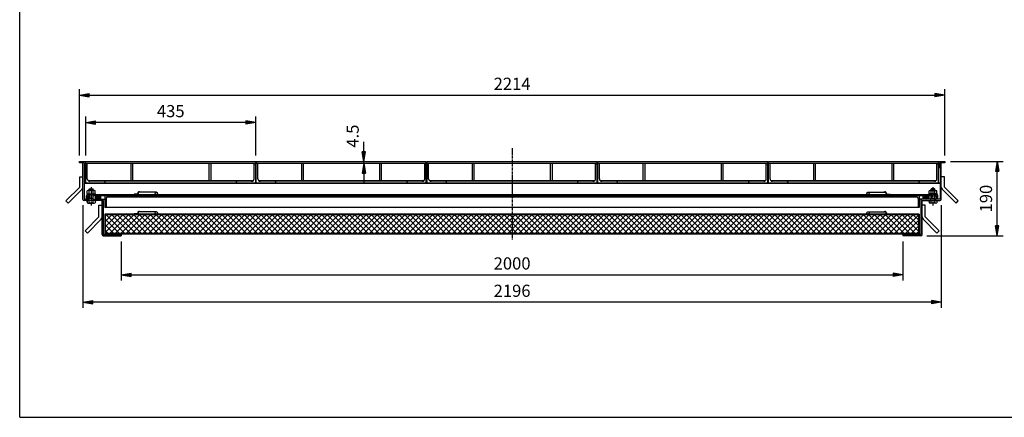
# Model space of a CAD drawing. Extents: x 50 to 3850, y 100 to 2800.
# Drawn here: x 50 to 2569, y 100 to 1118 of the extents above; entities that cross this region are included whole.
import ezdxf

# ---------------------------------------------------------------- set-up
doc = ezdxf.new("R2010")
doc.units = 0
doc.header["$LTSCALE"] = 0.2
doc.linetypes.add('CENTER', pattern=[50.8, 31.75, -6.35, 6.35, -6.35])
doc.layers.get('0').update_dxf_attribs({"linetype": 'CONTINUOUS'})
doc.layers.get('DEFPOINTS').update_dxf_attribs({"linetype": 'CONTINUOUS'})
for name, color, linetype in [('LAY-10', 7, 'CONTINUOUS'), ('LAY-20', 7, 'CONTINUOUS'), ('LAY-255', 7, 'CONTINUOUS')]:
    doc.layers.add(name, color=color, linetype=linetype)
doc.styles.add('EXCADDIM1', font='simplex', dxfattribs={"width": 0.84, "bigfont": 'bigfont'})
doc.styles.get("Standard").update_dxf_attribs({"font": 'simplex', "bigfont": 'bigfont'})
doc.dimstyles.new('ISO-25', dxfattribs={"dimtxt": 2.5, "dimasz": 2.5, "dimexe": 1.25, "dimexo": 0.625, "dimtad": 1, "dimtxsty": 'STANDARD', "dimcen": 2.5, "dimazin": 3, "dimtfac": 1, "dimtmove": 0, "dimatfit": 3})

# ---------------------------------------------------------------- blocks, each defined once
blk = doc.blocks.new('EX_BNORM')
at = {"color": 0, "linetype": 'CONTINUOUS'}
for p, q in [((0, 0), (-1, 0.17)), ((-1, 0.17), (-1, -0.17)), ((0, 0), (-1, 0.08)), ((0, 0), (-1, 0)), ((0, 0), (-1, -0.17)), ((0, 0), (-1, -0.08))]:
    blk.add_line(p, q, dxfattribs=at)
blk = doc.blocks.new('*D25')
at = {"layer": 'DEFPOINTS', "color": 0}
for p in [(2417, 925), (203, 755), (2417, 755)]:
    blk.add_point(p, dxfattribs=at)
at = {"layer": 'LAY-20', "color": 4, "linetype": 'CONTINUOUS'}
for p, q in [((203, 770), (203, 940)), ((2417, 770), (2417, 940)), ((228, 925), (2392, 925))]:
    blk.add_line(p, q, dxfattribs=at)
at = {"layer": 'LAY-20', "color": 4, "xscale": 25, "yscale": 25, "zscale": 25, "rotation": 180}
blk.add_blockref('EX_BNORM', (203, 925), dxfattribs=at)
at = {"layer": 'LAY-20', "color": 4, "xscale": 25, "yscale": 25, "zscale": 25}
blk.add_blockref('EX_BNORM', (2417, 925), dxfattribs=at)
at = {"layer": 'LAY-20', "color": 7, "insert": (1310, 950), "char_height": 31.18, "attachment_point": 5, "style": 'EXCADDIM1'}
blk.add_mtext('2214', dxfattribs=at)
blk = doc.blocks.new('*D26')
at = {"layer": 'DEFPOINTS', "color": 0}
for p in [(219, 855), (219, 755), (654, 755)]:
    blk.add_point(p, dxfattribs=at)
at = {"layer": 'LAY-20', "color": 4, "linetype": 'CONTINUOUS'}
for p, q in [((219, 770), (219, 870)), ((654, 770), (654, 870)), ((629, 855), (244, 855))]:
    blk.add_line(p, q, dxfattribs=at)
at = {"layer": 'LAY-20', "color": 4, "xscale": 25, "yscale": 25, "zscale": 25, "rotation": 180}
blk.add_blockref('EX_BNORM', (219, 855), dxfattribs=at)
at = {"layer": 'LAY-20', "color": 4, "xscale": 25, "yscale": 25, "zscale": 25}
blk.add_blockref('EX_BNORM', (654, 855), dxfattribs=at)
at = {"layer": 'LAY-20', "color": 7, "insert": (436.5, 880), "char_height": 31.18, "attachment_point": 5, "style": 'EXCADDIM1'}
blk.add_mtext('435', dxfattribs=at)
blk = doc.blocks.new('*D27')
at = {"layer": 'DEFPOINTS', "color": 0}
for p in [(310, 565), (2310, 565), (2310, 465)]:
    blk.add_point(p, dxfattribs=at)
at = {"layer": 'LAY-20', "color": 4, "linetype": 'CONTINUOUS'}
for p, q in [((310, 550), (310, 450)), ((2310, 550), (2310, 450)), ((335, 465), (2285, 465))]:
    blk.add_line(p, q, dxfattribs=at)
at = {"layer": 'LAY-20', "color": 4, "xscale": 25, "yscale": 25, "zscale": 25, "rotation": 180}
blk.add_blockref('EX_BNORM', (310, 465), dxfattribs=at)
at = {"layer": 'LAY-20', "color": 4, "xscale": 25, "yscale": 25, "zscale": 25}
blk.add_blockref('EX_BNORM', (2310, 465), dxfattribs=at)
at = {"layer": 'LAY-20', "color": 7, "insert": (1310, 490), "char_height": 31.18, "attachment_point": 5, "style": 'EXCADDIM1'}
blk.add_mtext('2000', dxfattribs=at)
blk = doc.blocks.new('*D28')
at = {"layer": 'DEFPOINTS', "color": 0}
for p in [(2417, 755), (2551.6, 755), (2356.2, 565)]:
    blk.add_point(p, dxfattribs=at)
at = {"layer": 'LAY-20', "color": 4, "linetype": 'CONTINUOUS'}
for p, q in [((2432, 755), (2566.6, 755)), ((2551.6, 590), (2551.6, 730)), ((2371.2, 565), (2566.6, 565))]:
    blk.add_line(p, q, dxfattribs=at)
at = {"layer": 'LAY-20', "color": 4, "xscale": 25, "yscale": 25, "zscale": 25}
for p, rotation in [((2551.6, 755), 90), ((2551.6, 565), 270)]:
    blk.add_blockref('EX_BNORM', p, dxfattribs=dict(at, rotation=rotation))
at = {"layer": 'LAY-20', "color": 7, "insert": (2526.6, 660), "char_height": 31.18, "attachment_point": 5, "rotation": 90, "style": 'EXCADDIM1'}
blk.add_mtext('190', dxfattribs=at)
blk = doc.blocks.new('*D29')
at = {"layer": 'DEFPOINTS', "color": 0}
for p in [(211.8, 658), (2408.2, 658), (211.8, 395)]:
    blk.add_point(p, dxfattribs=at)
at = {"layer": 'LAY-20', "color": 4, "linetype": 'CONTINUOUS'}
for p, q in [((211.8, 643), (211.8, 380)), ((2408.2, 643), (2408.2, 380)), ((2383.2, 395), (236.8, 395))]:
    blk.add_line(p, q, dxfattribs=at)
at = {"layer": 'LAY-20', "color": 4, "xscale": 25, "yscale": 25, "zscale": 25, "rotation": 180}
blk.add_blockref('EX_BNORM', (211.8, 395), dxfattribs=at)
at = {"layer": 'LAY-20', "color": 4, "xscale": 25, "yscale": 25, "zscale": 25}
blk.add_blockref('EX_BNORM', (2408.2, 395), dxfattribs=at)
at = {"layer": 'LAY-20', "color": 7, "insert": (1310, 420), "char_height": 31.18, "attachment_point": 5, "style": 'EXCADDIM1'}
blk.add_mtext('2196', dxfattribs=at)
blk = doc.blocks.new('*D34')
at = {"layer": 'DEFPOINTS', "color": 0}
for p in [(931, 755), (931, 755), (931, 750.5)]:
    blk.add_point(p, dxfattribs=at)
at = {"layer": 'LAY-20', "color": 4, "linetype": 'CONTINUOUS'}
for p, q in [((931, 780), (931, 805)), ((931, 750.5), (931, 755)), ((931, 725.5), (931, 700.5))]:
    blk.add_line(p, q, dxfattribs=at)
at = {"layer": 'LAY-20', "color": 4, "xscale": 25, "yscale": 25, "zscale": 25}
for p, rotation in [((931, 755), 270), ((931, 750.5), 90)]:
    blk.add_blockref('EX_BNORM', p, dxfattribs=dict(at, rotation=rotation))
at = {"layer": 'LAY-20', "color": 7, "insert": (906, 820), "char_height": 31.18, "attachment_point": 5, "rotation": 90, "style": 'EXCADDIM1'}
blk.add_mtext('4.5', dxfattribs=at)

msp = doc.modelspace()

# ---------------------------------------------------------------- linework, layer by layer
at = {"layer": 'LAY-10', "color": 2, "linetype": 'CENTER'}
for p, q in [((1310, 789.05), (1310, 554.83)), ((233, 689.25), (233, 642.18)), ((2387, 689.25), (2387, 642.18))]:
    msp.add_line(p, q, dxfattribs=at)
at = {"layer": 'LAY-10', "color": 7, "linetype": 'CONTINUOUS'}
for p, q in [((203, 755.05), (218, 755.05)), ((203, 752.05), (203, 755.05)), ((215, 752.05), (203, 752.05)), ((211.8, 658.05), (211.8, 752.05)), ((215, 752.05), (215, 658.25)), ((218, 740.05), (215, 740.05)), ((218, 755.05), (218, 740.05)), ((219, 700.55), (219, 755.05)), ((219, 755.05), (654, 755.05)), ((219, 750.55), (654, 750.55)), ((223, 711.05), (223, 750.55)), ((334.25, 750.55), (334.25, 706.55)), ((338.75, 750.55), (338.75, 706.55)), ((534.25, 750.55), (534.25, 706.55)), ((538.75, 750.55), (538.75, 706.55)), ((650, 711.05), (650, 750.55)), ((654, 700.55), (654, 755.05)), ((655.5, 700.55), (655.5, 755.05)), ((655.5, 755.05), (1090.5, 755.05)), ((655.5, 750.55), (1090.5, 750.55)), ((659.5, 711.05), (659.5, 750.55)), ((770.75, 750.55), (770.75, 706.55)), ((775.25, 750.55), (775.25, 706.55)), ((970.75, 750.55), (970.75, 706.55)), ((975.25, 750.55), (975.25, 706.55)), ((1086.5, 711.05), (1086.5, 750.55)), ((1090.5, 700.55), (1090.5, 755.05)), ((1092.5, 700.55), (1092.5, 755.05)), ((1092.5, 755.05), (1527.5, 755.05)), ((1092.5, 750.55), (1527.5, 750.55)), ((1096.5, 711.05), (1096.5, 750.55)), ((1207.75, 750.55), (1207.75, 706.55)), ((1212.25, 750.55), (1212.25, 706.55)), ((1407.75, 750.55), (1407.75, 706.55)), ((1412.25, 750.55), (1412.25, 706.55)), ((1523.5, 711.05), (1523.5, 750.55)), ((1527.5, 700.55), (1527.5, 755.05)), ((1529.5, 700.55), (1529.5, 755.05)), ((1529.5, 755.05), (1964.5, 755.05)), ((1529.5, 750.55), (1964.5, 750.55)), ((1533.5, 711.05), (1533.5, 750.55)), ((1644.75, 750.55), (1644.75, 706.55)), ((1649.25, 750.55), (1649.25, 706.55)), ((1844.75, 750.55), (1844.75, 706.55)), ((1849.25, 750.55), (1849.25, 706.55)), ((1960.5, 711.05), (1960.5, 750.55)), ((1964.5, 700.55), (1964.5, 755.05)), ((1966, 700.55), (1966, 755.05)), ((1966, 755.05), (2401, 755.05)), ((1966, 750.55), (2401, 750.55)), ((1970, 711.05), (1970, 750.55)), ((2081.25, 750.55), (2081.25, 706.55)), ((2085.75, 750.55), (2085.75, 706.55)), ((2281.25, 750.55), (2281.25, 706.55)), ((2285.75, 750.55), (2285.75, 706.55)), ((2397, 711.05), (2397, 750.55)), ((2401, 700.55), (2401, 755.05)), ((2402, 755.05), (2402, 740.05)), ((2402, 755.05), (2417, 755.05)), ((2402, 740.05), (2405, 740.05)), ((2417, 752.05), (2405, 752.05)), ((2405, 752.05), (2405, 658.25)), ((2408.2, 658.05), (2408.2, 752.05)), ((2417, 755.05), (2417, 752.05)), ((203.8, 689.51), (203.8, 716.19)), ((203.8, 716.19), (211.8, 716.19)), ((224.81, 706.55), (648.19, 706.55)), ((661.31, 706.55), (1084.69, 706.55)), ((1098.31, 706.55), (1521.69, 706.55)), ((1535.31, 706.55), (1958.69, 706.55)), ((1971.81, 706.55), (2395.19, 706.55)), ((2416.2, 716.19), (2408.2, 716.19)), ((2416.2, 689.51), (2416.2, 716.19)), ((168.44, 654.15), (203.8, 689.51)), ((174.1, 648.49), (209.46, 683.85)), ((215, 700.55), (2405, 700.55)), ((2405, 698.55), (215, 698.55)), ((240.5, 680.85), (225.5, 680.85)), ((228, 684.05), (229, 685.05)), ((228, 680.85), (228, 684.05)), ((228, 684.05), (238, 684.05)), ((229, 685.05), (237, 685.05)), ((229, 685.05), (229, 680.85)), ((643.5, 704.55), (229.5, 704.55)), ((238, 684.05), (237, 685.05)), ((237, 685.05), (237, 680.85)), ((238, 680.85), (238, 684.05)), ((269, 700.55), (269, 701.55)), ((604, 700.55), (604, 701.55)), ((1080, 704.55), (666, 704.55)), ((705.5, 700.55), (705.5, 701.55)), ((1040.5, 700.55), (1040.5, 701.55)), ((1517, 704.55), (1103, 704.55)), ((1142.5, 700.55), (1142.5, 701.55)), ((1477.5, 700.55), (1477.5, 701.55)), ((1954, 704.55), (1540, 704.55)), ((1579.5, 700.55), (1579.5, 701.55)), ((1914.5, 700.55), (1914.5, 701.55)), ((2390.5, 704.55), (1976.5, 704.55)), ((2016, 700.55), (2016, 701.55)), ((2351, 700.55), (2351, 701.55)), ((2379.5, 680.85), (2394.5, 680.85)), ((2382, 684.05), (2383, 685.05)), ((2382, 680.85), (2382, 684.05)), ((2392, 684.05), (2382, 684.05)), ((2383, 685.05), (2383, 680.85)), ((2391, 685.05), (2383, 685.05)), ((2391, 685.05), (2391, 680.85)), ((2392, 684.05), (2391, 685.05)), ((2392, 680.85), (2392, 684.05)), ((2445.9, 648.49), (2410.54, 683.85)), ((2451.56, 654.15), (2416.2, 689.51)), ((215, 658.25), (228, 658.25)), ((221, 658.25), (221, 667.45)), ((222.5, 672.45), (243.5, 672.45)), ((222.5, 672.45), (222.5, 670.45)), ((222.5, 670.45), (2397.5, 670.45)), ((223, 672.45), (223, 679.93)), ((224, 658.25), (224, 667.25)), ((228, 667.25), (224, 667.25)), ((227, 667.25), (227, 670.45)), ((227, 658.25), (227, 655.05)), ((228, 672.45), (228, 679.93)), ((228, 649.35), (228, 670.45)), ((238, 660.05), (228, 660.05)), ((229, 660.05), (228, 659.05)), ((229, 670.45), (229, 660.05)), ((237, 670.45), (237, 660.05)), ((237, 660.05), (238, 659.05)), ((238, 672.45), (238, 679.93)), ((238, 649.35), (238, 670.45)), ((2382, 667.25), (238, 667.25)), ((238, 658.25), (268, 658.25)), ((239, 667.25), (239, 670.45)), ((239, 658.25), (239, 655.05)), ((243, 672.45), (243, 679.93)), ((247.47, 658.44), (243.27, 662.64)), ((249.06, 658.27), (243.45, 663.87)), ((243.5, 672.45), (243.5, 670.45)), ((250.36, 658.38), (243.91, 664.82)), ((248.66, 661.5), (244.56, 665.59)), ((249.36, 662.2), (245.35, 666.22)), ((250.07, 662.91), (246.27, 666.71)), ((250.78, 663.62), (247.34, 667.06)), ((254.55, 661.26), (248.56, 667.25)), ((251.48, 658.67), (248.66, 661.5)), ((252.46, 659.11), (249.36, 662.2)), ((254.87, 662.36), (250.02, 667.21)), ((253.3, 659.68), (250.07, 662.91)), ((254.01, 660.39), (250.78, 663.62)), ((254.68, 663.95), (251.96, 666.67)), ((255, 667.25), (255, 658.25)), ((258, 658.25), (258, 667.25)), ((264, 655.25), (264, 568.25)), ((268, 667.25), (268, 637.25)), ((271, 660.25), (271, 639.25)), ((298, 667.25), (298, 666.25)), ((352, 671.45), (343, 671.45)), ((343, 671.45), (343, 670.45)), ((352, 673.45), (352, 671.45)), ((353, 671.45), (353, 673.45)), ((356, 676.45), (355.8, 676.45)), ((399.79, 676.45), (355.91, 676.45)), ((2220.21, 676.45), (2264.09, 676.45)), ((2264, 676.45), (2264.2, 676.45)), ((2267, 671.45), (2267, 673.45)), ((2268, 673.45), (2268, 671.45)), ((2268, 671.45), (2277, 671.45)), ((2277, 671.45), (2277, 670.45)), ((2322, 667.25), (2322, 666.25)), ((2349, 660.25), (2349, 639.25)), ((2352, 667.25), (2352, 637.25)), ((2382, 658.25), (2352, 658.25)), ((2382, 658.25), (2352, 658.25)), ((2356, 655.25), (2356, 568.25)), ((2362, 658.25), (2362, 667.25)), ((2365, 667.25), (2365, 658.25)), ((2365.13, 662.36), (2369.98, 667.21)), ((2365.32, 663.95), (2368.04, 666.67)), ((2365.45, 661.26), (2371.44, 667.25)), ((2365.99, 660.39), (2369.6, 663.99)), ((2366.7, 659.68), (2370.3, 663.28)), ((2367.54, 659.11), (2371.01, 662.58)), ((2368.52, 658.67), (2371.72, 661.87)), ((2369.6, 663.99), (2372.66, 667.06)), ((2369.64, 658.38), (2376.09, 664.82)), ((2370.3, 663.28), (2373.73, 666.71)), ((2370.94, 658.27), (2376.55, 663.87)), ((2371.01, 662.58), (2374.65, 666.22)), ((2371.72, 661.87), (2375.44, 665.59)), ((2372.53, 658.44), (2376.73, 662.64)), ((2397.5, 672.45), (2376.5, 672.45)), ((2376.5, 672.45), (2376.5, 670.45)), ((2377, 672.45), (2377, 679.93)), ((2381, 667.25), (2381, 670.45)), ((2381, 658.25), (2381, 655.05)), ((2382, 672.45), (2382, 679.93)), ((2382, 649.35), (2382, 670.45)), ((2382, 660.05), (2392, 660.05)), ((2383, 660.05), (2382, 659.05)), ((2383, 670.45), (2383, 660.05)), ((2391, 670.45), (2391, 660.05)), ((2391, 660.05), (2392, 659.05)), ((2392, 672.45), (2392, 679.93)), ((2392, 649.35), (2392, 670.45)), ((2392, 667.25), (2396, 667.25)), ((2405, 658.25), (2392, 658.25)), ((2393, 667.25), (2393, 670.45)), ((2393, 658.25), (2393, 655.05)), ((2396, 658.25), (2396, 667.25)), ((2397, 672.45), (2397, 679.93)), ((2397.5, 672.45), (2397.5, 670.45)), ((2399, 658.25), (2399, 667.45)), ((174.1, 648.49), (168.44, 654.15)), ((260.8, 655.05), (214.8, 655.05)), ((220.66, 655.05), (223, 652.77)), ((220.77, 654.94), (220.88, 655.05)), ((221.13, 654.59), (221.59, 655.05)), ((221.49, 654.24), (222.29, 655.05)), ((221.85, 653.9), (223, 655.05)), ((222.2, 653.55), (223, 654.34)), ((222.56, 653.2), (223, 653.64)), ((222.92, 652.85), (223, 652.93)), ((223, 655.05), (223, 649.35)), ((225.5, 648.65), (240.5, 648.65)), ((243, 655.05), (244.15, 653.9)), ((243, 655.05), (243, 649.35)), ((243, 652.71), (245.28, 655.05)), ((243, 654.34), (243.81, 653.54)), ((243, 653.64), (243.46, 653.18)), ((243, 652.93), (243.11, 652.82)), ((243.71, 655.05), (244.5, 654.25)), ((244.41, 655.05), (244.85, 654.61)), ((245.12, 655.05), (245.2, 654.97)), ((252.8, 642.95), (260.8, 642.95)), ((252.8, 612.95), (252.8, 642.95)), ((260.8, 568.05), (260.8, 655.05)), ((2351, 637.25), (268, 637.25)), ((2352, 637.25), (2351, 637.25)), ((2359.2, 655.05), (2405.2, 655.05)), ((2359.2, 568.05), (2359.2, 655.05)), ((2367.2, 642.95), (2359.2, 642.95)), ((2367.2, 642.95), (2359.2, 642.95)), ((2367.2, 612.95), (2367.2, 642.95)), ((2377, 652.71), (2374.72, 655.05)), ((2374.88, 655.05), (2374.8, 654.97)), ((2375.59, 655.05), (2375.15, 654.61)), ((2376.29, 655.05), (2375.5, 654.25)), ((2377, 655.05), (2375.85, 653.9)), ((2377, 654.34), (2376.19, 653.54)), ((2377, 653.64), (2376.54, 653.18)), ((2377, 652.93), (2376.89, 652.82)), ((2377, 655.05), (2377, 649.35)), ((2394.5, 648.65), (2379.5, 648.65)), ((2398.15, 653.9), (2397, 655.05)), ((2397, 655.05), (2397, 649.35)), ((2399.34, 655.05), (2397, 652.77)), ((2397.8, 653.55), (2397, 654.34)), ((2397.44, 653.2), (2397, 653.64)), ((2397.08, 652.85), (2397, 652.93)), ((2398.51, 654.24), (2397.71, 655.05)), ((2398.87, 654.59), (2398.41, 655.05)), ((2399.23, 654.94), (2399.12, 655.05)), ((2445.9, 648.49), (2451.56, 654.15)), ((217.44, 577.59), (252.8, 612.95)), ((223.1, 571.94), (258.46, 607.29)), ((268, 620.25), (268, 568.25)), ((2352, 620.25), (268, 620.25)), ((269.6, 616.74), (271.51, 618.65)), ((269.6, 602.6), (285.65, 618.65)), ((269.6, 588.46), (299.79, 618.65)), ((269.6, 574.32), (313.93, 618.65)), ((269.6, 571.85), (269.6, 618.65)), ((2350.4, 618.65), (269.6, 618.65)), ((304.16, 571.85), (269.6, 606.41)), ((318.31, 571.85), (271.51, 618.65)), ((281.27, 571.85), (328.07, 618.65)), ((332.45, 571.85), (285.65, 618.65)), ((295.42, 571.85), (342.22, 618.65)), ((346.59, 571.85), (299.79, 618.65)), ((309.56, 571.85), (356.36, 618.65)), ((360.73, 571.85), (313.93, 618.65)), ((323.7, 571.85), (370.5, 618.65)), ((374.87, 571.85), (328.07, 618.65)), ((337.84, 571.85), (384.64, 618.65)), ((389.02, 571.85), (342.22, 618.65)), ((352, 621.25), (343, 621.25)), ((343, 621.25), (343, 620.25)), ((351.99, 571.85), (398.79, 618.65)), ((352, 623.25), (352, 621.25)), ((353, 621.25), (353, 623.25)), ((356, 626.25), (355.8, 626.25)), ((399.79, 626.25), (356, 626.25)), ((403.16, 571.85), (356.36, 618.65)), ((366.13, 571.85), (412.93, 618.65)), ((417.3, 571.85), (370.5, 618.65)), ((380.27, 571.85), (427.07, 618.65)), ((431.44, 571.85), (384.64, 618.65)), ((394.41, 571.85), (441.21, 618.65)), ((445.59, 571.85), (398.79, 618.65)), ((408.55, 571.85), (455.35, 618.65)), ((459.73, 571.85), (412.93, 618.65)), ((422.7, 571.85), (469.5, 618.65)), ((473.87, 571.85), (427.07, 618.65)), ((436.84, 571.85), (483.64, 618.65)), ((488.01, 571.85), (441.21, 618.65)), ((450.98, 571.85), (497.78, 618.65)), ((502.15, 571.85), (455.35, 618.65)), ((465.12, 571.85), (511.92, 618.65)), ((516.3, 571.85), (469.5, 618.65)), ((479.26, 571.85), (526.06, 618.65)), ((530.44, 571.85), (483.64, 618.65)), ((493.41, 571.85), (540.21, 618.65)), ((544.58, 571.85), (497.78, 618.65)), ((507.55, 571.85), (554.35, 618.65)), ((558.72, 571.85), (511.92, 618.65)), ((521.69, 571.85), (568.49, 618.65)), ((572.86, 571.85), (526.06, 618.65)), ((535.83, 571.85), (582.63, 618.65)), ((587.01, 571.85), (540.21, 618.65)), ((549.98, 571.85), (596.78, 618.65)), ((601.15, 571.85), (554.35, 618.65)), ((564.12, 571.85), (610.92, 618.65)), ((615.29, 571.85), (568.49, 618.65)), ((578.26, 571.85), (625.06, 618.65)), ((629.43, 571.85), (582.63, 618.65)), ((592.4, 571.85), (639.2, 618.65)), ((643.58, 571.85), (596.78, 618.65)), ((606.54, 571.85), (653.34, 618.65)), ((657.72, 571.85), (610.92, 618.65)), ((620.69, 571.85), (667.49, 618.65)), ((671.86, 571.85), (625.06, 618.65)), ((634.83, 571.85), (681.63, 618.65)), ((686, 571.85), (639.2, 618.65)), ((648.97, 571.85), (695.77, 618.65)), ((700.14, 571.85), (653.34, 618.65)), ((663.11, 571.85), (709.91, 618.65)), ((714.29, 571.85), (667.49, 618.65)), ((677.25, 571.85), (724.05, 618.65)), ((728.43, 571.85), (681.63, 618.65)), ((691.4, 571.85), (738.2, 618.65)), ((742.57, 571.85), (695.77, 618.65)), ((705.54, 571.85), (752.34, 618.65)), ((756.71, 571.85), (709.91, 618.65)), ((719.68, 571.85), (766.48, 618.65)), ((770.85, 571.85), (724.05, 618.65)), ((733.82, 571.85), (780.62, 618.65)), ((785, 571.85), (738.2, 618.65)), ((747.97, 571.85), (794.77, 618.65)), ((799.14, 571.85), (752.34, 618.65)), ((762.11, 571.85), (808.91, 618.65)), ((813.28, 571.85), (766.48, 618.65)), ((776.25, 571.85), (823.05, 618.65)), ((827.42, 571.85), (780.62, 618.65)), ((790.39, 571.85), (837.19, 618.65)), ((841.57, 571.85), (794.77, 618.65)), ((804.53, 571.85), (851.33, 618.65)), ((855.71, 571.85), (808.91, 618.65)), ((818.68, 571.85), (865.48, 618.65)), ((869.85, 571.85), (823.05, 618.65)), ((832.82, 571.85), (879.62, 618.65)), ((883.99, 571.85), (837.19, 618.65)), ((846.96, 571.85), (893.76, 618.65)), ((898.13, 571.85), (851.33, 618.65)), ((861.1, 571.85), (907.9, 618.65)), ((912.28, 571.85), (865.48, 618.65)), ((875.24, 571.85), (922.04, 618.65)), ((926.42, 571.85), (879.62, 618.65)), ((889.39, 571.85), (936.19, 618.65)), ((940.56, 571.85), (893.76, 618.65)), ((903.53, 571.85), (950.33, 618.65)), ((954.7, 571.85), (907.9, 618.65)), ((917.67, 571.85), (964.47, 618.65)), ((968.84, 571.85), (922.04, 618.65)), ((931.81, 571.85), (978.61, 618.65)), ((982.99, 571.85), (936.19, 618.65)), ((945.95, 571.85), (992.75, 618.65)), ((997.13, 571.85), (950.33, 618.65)), ((960.1, 571.85), (1006.9, 618.65)), ((1011.27, 571.85), (964.47, 618.65)), ((974.24, 571.85), (1021.04, 618.65)), ((1025.41, 571.85), (978.61, 618.65)), ((988.38, 571.85), (1035.18, 618.65)), ((1039.55, 571.85), (992.75, 618.65)), ((1002.52, 571.85), (1049.32, 618.65)), ((1053.7, 571.85), (1006.9, 618.65)), ((1016.67, 571.85), (1063.47, 618.65)), ((1067.84, 571.85), (1021.04, 618.65)), ((1030.81, 571.85), (1077.61, 618.65)), ((1081.98, 571.85), (1035.18, 618.65)), ((1044.95, 571.85), (1091.75, 618.65)), ((1096.12, 571.85), (1049.32, 618.65)), ((1059.09, 571.85), (1105.89, 618.65)), ((1110.27, 571.85), (1063.47, 618.65)), ((1073.23, 571.85), (1120.03, 618.65)), ((1124.41, 571.85), (1077.61, 618.65)), ((1087.38, 571.85), (1134.18, 618.65)), ((1138.55, 571.85), (1091.75, 618.65)), ((1101.52, 571.85), (1148.32, 618.65)), ((1152.69, 571.85), (1105.89, 618.65)), ((1115.66, 571.85), (1162.46, 618.65)), ((1166.83, 571.85), (1120.03, 618.65)), ((1129.8, 571.85), (1176.6, 618.65)), ((1180.98, 571.85), (1134.18, 618.65)), ((1143.94, 571.85), (1190.74, 618.65)), ((1195.12, 571.85), (1148.32, 618.65)), ((1158.09, 571.85), (1204.89, 618.65)), ((1209.26, 571.85), (1162.46, 618.65)), ((1172.23, 571.85), (1219.03, 618.65)), ((1223.4, 571.85), (1176.6, 618.65)), ((1186.37, 571.85), (1233.17, 618.65)), ((1237.54, 571.85), (1190.74, 618.65)), ((1200.51, 571.85), (1247.31, 618.65)), ((1251.69, 571.85), (1204.89, 618.65)), ((1214.66, 571.85), (1261.46, 618.65)), ((1265.83, 571.85), (1219.03, 618.65)), ((1228.8, 571.85), (1275.6, 618.65)), ((1279.97, 571.85), (1233.17, 618.65)), ((1242.94, 571.85), (1289.74, 618.65)), ((1294.11, 571.85), (1247.31, 618.65)), ((1257.08, 571.85), (1303.88, 618.65)), ((1308.26, 571.85), (1261.46, 618.65)), ((1271.22, 571.85), (1318.02, 618.65)), ((1322.4, 571.85), (1275.6, 618.65)), ((1285.37, 571.85), (1332.17, 618.65)), ((1336.54, 571.85), (1289.74, 618.65)), ((1299.51, 571.85), (1346.31, 618.65)), ((1350.68, 571.85), (1303.88, 618.65)), ((1313.65, 571.85), (1360.45, 618.65)), ((1364.82, 571.85), (1318.02, 618.65)), ((1327.79, 571.85), (1374.59, 618.65)), ((1378.97, 571.85), (1332.17, 618.65)), ((1341.93, 571.85), (1388.73, 618.65)), ((1393.11, 571.85), (1346.31, 618.65)), ((1356.08, 571.85), (1402.88, 618.65)), ((1407.25, 571.85), (1360.45, 618.65)), ((1370.22, 571.85), (1417.02, 618.65)), ((1421.39, 571.85), (1374.59, 618.65)), ((1384.36, 571.85), (1431.16, 618.65)), ((1435.53, 571.85), (1388.73, 618.65)), ((1398.5, 571.85), (1445.3, 618.65)), ((1449.68, 571.85), (1402.88, 618.65)), ((1412.65, 571.85), (1459.45, 618.65)), ((1463.82, 571.85), (1417.02, 618.65)), ((1426.79, 571.85), (1473.59, 618.65)), ((1477.96, 571.85), (1431.16, 618.65)), ((1440.93, 571.85), (1487.73, 618.65)), ((1492.1, 571.85), (1445.3, 618.65)), ((1455.07, 571.85), (1501.87, 618.65)), ((1506.25, 571.85), (1459.45, 618.65)), ((1469.21, 571.85), (1516.01, 618.65)), ((1520.39, 571.85), (1473.59, 618.65)), ((1483.36, 571.85), (1530.16, 618.65)), ((1534.53, 571.85), (1487.73, 618.65)), ((1497.5, 571.85), (1544.3, 618.65)), ((1548.67, 571.85), (1501.87, 618.65)), ((1511.64, 571.85), (1558.44, 618.65)), ((1562.81, 571.85), (1516.01, 618.65)), ((1525.78, 571.85), (1572.58, 618.65)), ((1576.96, 571.85), (1530.16, 618.65)), ((1539.92, 571.85), (1586.72, 618.65)), ((1591.1, 571.85), (1544.3, 618.65)), ((1554.07, 571.85), (1600.87, 618.65)), ((1605.24, 571.85), (1558.44, 618.65)), ((1568.21, 571.85), (1615.01, 618.65)), ((1619.38, 571.85), (1572.58, 618.65)), ((1582.35, 571.85), (1629.15, 618.65)), ((1633.52, 571.85), (1586.72, 618.65)), ((1596.49, 571.85), (1643.29, 618.65)), ((1647.67, 571.85), (1600.87, 618.65)), ((1610.64, 571.85), (1657.44, 618.65)), ((1661.81, 571.85), (1615.01, 618.65)), ((1624.78, 571.85), (1671.58, 618.65)), ((1675.95, 571.85), (1629.15, 618.65)), ((1638.92, 571.85), (1685.72, 618.65)), ((1690.09, 571.85), (1643.29, 618.65)), ((1653.06, 571.85), (1699.86, 618.65)), ((1704.24, 571.85), (1657.44, 618.65)), ((1667.2, 571.85), (1714, 618.65)), ((1718.38, 571.85), (1671.58, 618.65)), ((1681.35, 571.85), (1728.15, 618.65)), ((1732.52, 571.85), (1685.72, 618.65)), ((1695.49, 571.85), (1742.29, 618.65)), ((1746.66, 571.85), (1699.86, 618.65)), ((1709.63, 571.85), (1756.43, 618.65)), ((1760.8, 571.85), (1714, 618.65)), ((1723.77, 571.85), (1770.57, 618.65)), ((1774.95, 571.85), (1728.15, 618.65)), ((1737.91, 571.85), (1784.71, 618.65)), ((1789.09, 571.85), (1742.29, 618.65)), ((1752.06, 571.85), (1798.86, 618.65)), ((1803.23, 571.85), (1756.43, 618.65)), ((1766.2, 571.85), (1813, 618.65)), ((1817.37, 571.85), (1770.57, 618.65)), ((1780.34, 571.85), (1827.14, 618.65)), ((1831.51, 571.85), (1784.71, 618.65)), ((1794.48, 571.85), (1841.28, 618.65)), ((1845.66, 571.85), (1798.86, 618.65)), ((1808.63, 571.85), (1855.43, 618.65)), ((1859.8, 571.85), (1813, 618.65)), ((1822.77, 571.85), (1869.57, 618.65)), ((1873.94, 571.85), (1827.14, 618.65)), ((1836.91, 571.85), (1883.71, 618.65)), ((1888.08, 571.85), (1841.28, 618.65)), ((1851.05, 571.85), (1897.85, 618.65)), ((1902.23, 571.85), (1855.43, 618.65)), ((1865.19, 571.85), (1911.99, 618.65)), ((1916.37, 571.85), (1869.57, 618.65)), ((1879.34, 571.85), (1926.14, 618.65)), ((1930.51, 571.85), (1883.71, 618.65)), ((1893.48, 571.85), (1940.28, 618.65)), ((1944.65, 571.85), (1897.85, 618.65)), ((1907.62, 571.85), (1954.42, 618.65)), ((1958.79, 571.85), (1911.99, 618.65)), ((1921.76, 571.85), (1968.56, 618.65)), ((1972.94, 571.85), (1926.14, 618.65)), ((1935.9, 571.85), (1982.7, 618.65)), ((1987.08, 571.85), (1940.28, 618.65)), ((1950.05, 571.85), (1996.85, 618.65)), ((2001.22, 571.85), (1954.42, 618.65)), ((1964.19, 571.85), (2010.99, 618.65)), ((2015.36, 571.85), (1968.56, 618.65)), ((1978.33, 571.85), (2025.13, 618.65)), ((2029.5, 571.85), (1982.7, 618.65)), ((1992.47, 571.85), (2039.27, 618.65)), ((2043.65, 571.85), (1996.85, 618.65)), ((2006.62, 571.85), (2053.42, 618.65)), ((2057.79, 571.85), (2010.99, 618.65)), ((2020.76, 571.85), (2067.56, 618.65)), ((2071.93, 571.85), (2025.13, 618.65)), ((2034.9, 571.85), (2081.7, 618.65)), ((2086.07, 571.85), (2039.27, 618.65)), ((2049.04, 571.85), (2095.84, 618.65)), ((2100.22, 571.85), (2053.42, 618.65)), ((2063.18, 571.85), (2109.98, 618.65)), ((2114.36, 571.85), (2067.56, 618.65)), ((2077.33, 571.85), (2124.13, 618.65)), ((2128.5, 571.85), (2081.7, 618.65)), ((2091.47, 571.85), (2138.27, 618.65)), ((2142.64, 571.85), (2095.84, 618.65)), ((2105.61, 571.85), (2152.41, 618.65)), ((2156.78, 571.85), (2109.98, 618.65)), ((2119.75, 571.85), (2166.55, 618.65)), ((2170.93, 571.85), (2124.13, 618.65)), ((2133.89, 571.85), (2180.69, 618.65)), ((2185.07, 571.85), (2138.27, 618.65)), ((2148.04, 571.85), (2194.84, 618.65)), ((2199.21, 571.85), (2152.41, 618.65)), ((2162.18, 571.85), (2208.98, 618.65)), ((2213.35, 571.85), (2166.55, 618.65)), ((2176.32, 571.85), (2223.12, 618.65)), ((2227.49, 571.85), (2180.69, 618.65)), ((2190.46, 571.85), (2237.26, 618.65)), ((2241.64, 571.85), (2194.84, 618.65)), ((2204.61, 571.85), (2251.41, 618.65)), ((2255.78, 571.85), (2208.98, 618.65)), ((2218.75, 571.85), (2265.55, 618.65)), ((2220.21, 626.25), (2264, 626.25)), ((2269.92, 571.85), (2223.12, 618.65)), ((2232.89, 571.85), (2279.69, 618.65)), ((2284.06, 571.85), (2237.26, 618.65)), ((2247.03, 571.85), (2293.83, 618.65)), ((2298.21, 571.85), (2251.41, 618.65)), ((2261.17, 571.85), (2307.97, 618.65)), ((2264, 626.25), (2264.2, 626.25)), ((2312.35, 571.85), (2265.55, 618.65)), ((2267, 621.25), (2267, 623.25)), ((2268, 623.25), (2268, 621.25)), ((2268, 621.25), (2277, 621.25)), ((2275.32, 571.85), (2322.12, 618.65)), ((2277, 621.25), (2277, 620.25)), ((2326.49, 571.85), (2279.69, 618.65)), ((2289.46, 571.85), (2336.26, 618.65)), ((2340.63, 571.85), (2293.83, 618.65)), ((2303.6, 571.85), (2350.4, 618.65)), ((2350.4, 576.22), (2307.97, 618.65)), ((2350.4, 590.37), (2322.12, 618.65)), ((2350.4, 604.51), (2336.26, 618.65)), ((2350.4, 571.85), (2350.4, 618.65)), ((2352, 620.25), (2352, 570.25)), ((2396.9, 571.94), (2361.54, 607.29)), ((2402.56, 577.59), (2367.2, 612.95)), ((290.02, 571.85), (269.6, 592.27)), ((2317.74, 571.85), (2350.4, 604.51)), ((2331.88, 571.85), (2350.4, 590.37)), ((223.1, 571.94), (217.44, 577.59)), ((263.8, 565.05), (310, 565.05)), ((264, 568.25), (310, 568.25)), ((268, 570.25), (2352, 570.25)), ((268, 568.25), (293, 568.25)), ((275.88, 571.85), (269.6, 578.13)), ((269.6, 571.85), (2350.4, 571.85)), ((293, 568.25), (293, 570.25)), ((310, 568.25), (310, 565.05)), ((2310, 568.25), (2310, 565.05)), ((2356, 568.25), (2310, 568.25)), ((2356.2, 565.05), (2310, 565.05)), ((2327, 568.25), (2327, 570.25)), ((2352, 568.25), (2327, 568.25)), ((2346.03, 571.85), (2350.4, 576.22)), ((2396.9, 571.94), (2402.56, 577.59))]:
    msp.add_line(p, q, dxfattribs=at)
at = {"layer": 'LAY-10', "color": 7, "linetype": 'CONTINUOUS', "flags": 128}
msp.add_lwpolyline([(275, 664.25), (1158.5, 664.25), (2345, 664.25)], dxfattribs=at)
at = {"layer": 'LAY-10', "color": 7, "linetype": 'CONTINUOUS'}
for centre in [(399.7, 673.45), (2220.3, 673.45), (399.7, 623.25), (2220.3, 623.25)]:
    msp.add_circle(centre, 3, dxfattribs=at)
for centre, radius, start, end in [((220, 747.55), 3, 0, 90), ((653, 747.55), 3, 90, 180), ((656.5, 747.55), 3, 0, 90), ((1089.5, 747.55), 3, 90, 180), ((1093.5, 747.55), 3, 0, 90), ((1526.5, 747.55), 3, 90, 180), ((1530.5, 747.55), 3, 0, 90), ((1963.5, 747.55), 3, 90, 180), ((1967, 747.55), 3, 0, 90), ((2400, 747.55), 3, 90, 180), ((229.5, 711.05), 6.5, 180, 270), ((643.5, 711.05), 6.5, 270, 0), ((666, 711.05), 6.5, 180, 270), ((1080, 711.05), 6.5, 270, 0), ((1103, 711.05), 6.5, 180, 270), ((1517, 711.05), 6.5, 270, 0), ((1540, 711.05), 6.5, 180, 270), ((1954, 711.05), 6.5, 270, 0), ((1976.5, 711.05), 6.5, 180, 270), ((2390.5, 711.05), 6.5, 270, 0), ((203.8, 689.51), 8, 315, 0), ((225.5, 677.01), 3.84, 49.43138, 130.56862), ((233, 666.86), 13.99, 69.05972, 110.94028), ((240.5, 677.01), 3.84, 49.43138, 130.56862), ((266, 701.55), 3, 0, 90), ((607, 701.55), 3, 90, 180), ((702.5, 701.55), 3, 0, 90), ((1043.5, 701.55), 3, 90, 180), ((1139.5, 701.55), 3, 0, 90), ((1480.5, 701.55), 3, 90, 180), ((1576.5, 701.55), 3, 0, 90), ((1917.5, 701.55), 3, 90, 180), ((2013, 701.55), 3, 0, 90), ((2354, 701.55), 3, 90, 180), ((2379.5, 677.01), 3.84, 49.43138, 130.56862), ((2387, 666.86), 13.99, 69.05972, 110.94028), ((2394.5, 677.01), 3.84, 49.43138, 130.56862), ((2416.2, 689.51), 8, 180, 225), ((214.8, 658.05), 3, 180, 270), ((224, 667.45), 3, 90, 180), ((261, 655.25), 3, 0, 90), ((275, 660.25), 4, 90, 180), ((296, 666.25), 2, 270, 0), ((356, 673.45), 4, 48.56058, 180), ((352, 671.45), 1, 270, 0), ((356, 673.45), 3, 88.2643, 180), ((356, 673.45), 3, 180, 270), ((2264, 673.45), 4, 0, 131.43942), ((2264, 673.45), 3, 0, 91.7357), ((2264, 673.45), 3, 270, 0), ((2268, 671.45), 1, 180, 270), ((2324, 666.25), 2, 180, 270), ((2345, 660.25), 4, 0, 90), ((2359, 655.25), 3, 90, 180), ((2396, 667.45), 3, 0, 90), ((2405.2, 658.05), 3, 270, 0), ((225.5, 653.44), 4.79, 238.54556, 301.45444), ((233, 666.76), 18.11, 253.97088, 286.02912), ((240.5, 653.44), 4.79, 238.54556, 301.45444), ((269, 639.25), 2, 270, 0), ((2351, 639.25), 2, 180, 270), ((2379.5, 653.44), 4.79, 238.54556, 301.45444), ((2387, 666.76), 18.11, 253.97088, 286.02912), ((2394.5, 653.44), 4.79, 238.54556, 301.45444), ((252.8, 612.95), 8, 315, 0), ((356, 623.25), 4, 48.56058, 180), ((352, 621.25), 1, 270, 0), ((356, 623.25), 3, 90, 270), ((356, 623.25), 3, 118.25916, 180), ((2264, 623.25), 4, 0, 131.43942), ((2264, 623.25), 3, 270, 90), ((2264, 623.25), 3, 0, 61.74084), ((2268, 621.25), 1, 180, 270), ((2367.2, 612.95), 8, 180, 225), ((263.8, 568.05), 3, 180, 270), ((2356.2, 568.05), 3, 270, 0), ((2356.2, 568.05), 3, 270, 0)]:
    msp.add_arc(centre, radius, start, end, dxfattribs=at)
for centre in [(249.08, 662.77), (2370.92, 662.77)]:
    msp.add_ellipse(centre, major_axis=(-5.81, 0), ratio=0.7745967, dxfattribs=at)
at = {"layer": 'LAY-255', "color": 7, "linetype": 'CONTINUOUS'}
for q in [(50, 2800), (3850, 100)]:
    msp.add_line((50, 100), q, dxfattribs=at)

# ---------------------------------------------------------------- dimensions: what is measured, and where the dimension line sits
at = {"layer": 'LAY-20', "color": 4, "linetype": 'CONTINUOUS'}
for base, p1, p2, override, picture, middle in [((2417, 925.05), (203, 755.05), (2417, 755.05), {"dimtxt": 31.181104, "dimasz": 25, "dimexe": 15, "dimexo": 15, "dimgap": 0, "dimtad": 1, "dimjust": 0, "dimtih": 0, "dimtoh": 0, "dimdec": 1, "dimzin": 8, "dimlunit": 2, "dimtxsty": 'EXCADDIM1', "dimblk1": 'EX_BNORM', "dimblk2": 'EX_BNORM', "dimsah": 1, "dimse1": 0, "dimse2": 0, "dimclrd": 4, "dimclre": 4, "dimclrt": 7, "dimtmove": 2}, '*D25', (1310, 950.05)), ((219, 855.05), (654, 755.05), (219, 755.05), {"dimtxt": 31.181104, "dimasz": 25, "dimexe": 15, "dimexo": 15, "dimgap": 0, "dimtad": 1, "dimjust": 0, "dimtih": 0, "dimtoh": 0, "dimdec": 1, "dimzin": 8, "dimlunit": 2, "dimtxsty": 'EXCADDIM1', "dimblk1": 'EX_BNORM', "dimblk2": 'EX_BNORM', "dimsah": 1, "dimse1": 0, "dimse2": 0, "dimclrd": 4, "dimclre": 4, "dimclrt": 7, "dimtmove": 2}, '*D26', (436.5, 880.05)), ((211.8, 395.05), (2408.2, 658.05), (211.8, 658.05), {"dimtxt": 31.181104, "dimasz": 25, "dimexe": 15, "dimexo": 15, "dimgap": 0, "dimtad": 1, "dimjust": 0, "dimtih": 0, "dimtoh": 0, "dimdec": 0, "dimzin": 0, "dimlunit": 2, "dimtxsty": 'EXCADDIM1', "dimblk1": 'EX_BNORM', "dimblk2": 'EX_BNORM', "dimsah": 1, "dimse1": 0, "dimse2": 0, "dimclrd": 4, "dimclre": 4, "dimclrt": 7, "dimtmove": 2}, '*D29', (1310, 420.05)), ((2310, 465.05), (310, 565.05), (2310, 565.05), {"dimtxt": 31.181104, "dimasz": 25, "dimexe": 15, "dimexo": 15, "dimgap": 0, "dimtad": 1, "dimjust": 0, "dimtih": 0, "dimtoh": 0, "dimdec": 1, "dimzin": 8, "dimlunit": 2, "dimtxsty": 'EXCADDIM1', "dimblk1": 'EX_BNORM', "dimblk2": 'EX_BNORM', "dimsah": 1, "dimse1": 0, "dimse2": 0, "dimclrd": 4, "dimclre": 4, "dimclrt": 7, "dimtmove": 2}, '*D27', (1310, 490.05))]:
    dim = msp.add_linear_dim(base=base, p1=p1, p2=p2, dimstyle='ISO-25', override=override, dxfattribs=at)
    dim.commit()
    dim.dimension.update_dxf_attribs({"geometry": picture, "text_midpoint": middle, "dimtype": 160})
for base, p1, p2, override, picture, middle in [((931, 755.05), (931, 750.55), (931, 755.05), {"dimtxt": 31.181104, "dimasz": 25, "dimexe": 0, "dimexo": 0, "dimgap": 0, "dimtad": 1, "dimjust": 2, "dimtih": 0, "dimtoh": 0, "dimdec": 1, "dimzin": 8, "dimlunit": 2, "dimtxsty": 'EXCADDIM1', "dimblk1": 'EX_BNORM', "dimblk2": 'EX_BNORM', "dimsah": 1, "dimse1": 1, "dimse2": 1, "dimclrd": 4, "dimclre": 4, "dimclrt": 7, "dimtmove": 2}, '*D34', (906, 820.05)), ((2551.56, 755.05), (2356.2, 565.05), (2417, 755.05), {"dimtxt": 31.181104, "dimasz": 25, "dimexe": 15, "dimexo": 15, "dimgap": 0, "dimtad": 1, "dimjust": 0, "dimtih": 0, "dimtoh": 0, "dimdec": 1, "dimzin": 8, "dimlunit": 2, "dimtxsty": 'EXCADDIM1', "dimblk1": 'EX_BNORM', "dimblk2": 'EX_BNORM', "dimsah": 1, "dimse1": 0, "dimse2": 0, "dimclrd": 4, "dimclre": 4, "dimclrt": 7, "dimtmove": 2}, '*D28', (2526.56, 660.05))]:
    dim = msp.add_linear_dim(base=base, p1=p1, p2=p2, angle=90, dimstyle='ISO-25', override=override, dxfattribs=at)
    dim.commit()
    dim.dimension.update_dxf_attribs({"geometry": picture, "text_midpoint": middle, "dimtype": 160})

doc.saveas('drawing.dxf')
